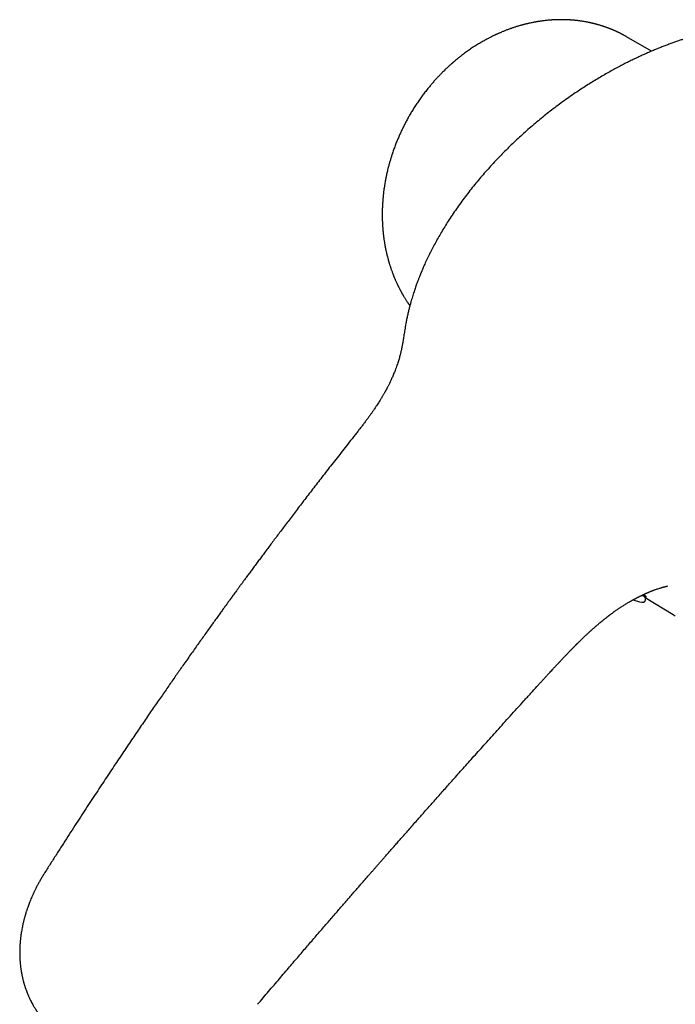
# Model space of a CAD drawing. Units: millimetres. Extents: x 8 to 906, y 8 to 524.
# Drawn here: x 674 to 737, y 153 to 248 of the extents above; entities that cross this region are included whole.
import ezdxf

# ---------------------------------------------------------------- set-up
doc = ezdxf.new("R2010")
doc.units = ezdxf.units.MM

msp = doc.modelspace()

# ---------------------------------------------------------------- linework, layer by layer
at = {"color": 7, "linetype": 'Continuous', "lineweight": 30}
for p, q in [((732, 246.006), (731.983, 246.016)), ((734.405, 244.618), (732, 246.006)), ((735.94, 193.122), (735.946, 193.124)), ((733.785, 192.009), (736.49, 190.379)), ((736.49, 190.379), (736.687, 190.262))]:
    msp.add_line(p, q, dxfattribs=at)
at = {"color": 7, "linetype": 'Continuous', "lineweight": 30, "flags": 128}
msp.add_lwpolyline([(733.481, 192.237), (733.521, 192.213), (733.555, 192.192)], dxfattribs=at)
at = {"color": 7, "linetype": 'Continuous', "lineweight": 30}
msp.add_arc((735.465, 200.333), 9, 251.57682, 257.14339, dxfattribs=at)
for points, knots in [([(731.983, 246.016), (731.957, 246.031), (731.901, 246.063), (731.818, 246.109), (731.732, 246.156), (731.646, 246.202), (731.561, 246.247), (731.482, 246.288), (731.409, 246.325), (731.343, 246.358), (731.287, 246.386), (731.236, 246.41), (731.184, 246.435), (731.125, 246.463), (731.057, 246.495), (730.981, 246.53), (730.896, 246.568), (730.818, 246.602), (730.748, 246.632), (730.689, 246.657), (730.635, 246.68), (730.588, 246.699), (730.552, 246.714), (730.521, 246.726), (730.488, 246.74), (730.443, 246.758), (730.384, 246.781), (730.313, 246.808), (730.238, 246.837), (730.163, 246.865), (730.086, 246.893), (730.007, 246.921), (729.927, 246.949), (729.854, 246.974), (729.796, 246.993), (729.753, 247.007), (729.723, 247.017), (729.691, 247.028), (729.652, 247.04), (729.585, 247.062), (729.493, 247.09), (729.384, 247.123), (729.28, 247.153), (729.183, 247.18), (729.094, 247.205), (729.012, 247.227), (728.943, 247.245), (728.886, 247.259), (728.841, 247.27), (728.802, 247.28), (728.769, 247.288), (728.741, 247.295), (728.714, 247.301), (728.679, 247.309), (728.63, 247.321), (728.566, 247.335), (728.492, 247.352), (728.416, 247.368), (728.324, 247.387), (728.219, 247.408), (728.076, 247.435), (727.909, 247.465), (727.732, 247.494), (727.569, 247.518), (727.418, 247.539), (727.286, 247.555), (727.177, 247.568), (727.095, 247.577), (727.017, 247.585), (726.952, 247.591), (726.903, 247.595), (726.866, 247.599), (726.831, 247.602), (726.789, 247.605), (726.737, 247.609), (726.675, 247.614), (726.603, 247.619), (726.52, 247.624), (726.427, 247.63), (726.323, 247.635), (726.212, 247.64), (726.095, 247.644), (725.996, 247.646), (725.922, 247.647), (725.88, 247.648), (725.846, 247.648), (725.812, 247.649), (725.765, 247.649), (725.701, 247.649), (725.622, 247.649), (725.515, 247.648), (725.391, 247.646), (725.259, 247.642), (725.145, 247.638), (725.046, 247.633), (724.961, 247.629), (724.882, 247.625), (724.802, 247.62), (724.712, 247.613), (724.607, 247.605), (724.477, 247.594), (724.325, 247.58), (724.154, 247.562), (723.985, 247.542), (723.837, 247.523), (723.715, 247.506), (723.622, 247.492), (723.546, 247.48), (723.483, 247.47), (723.421, 247.46), (723.347, 247.448), (723.256, 247.432), (723.148, 247.413), (723.02, 247.388), (722.874, 247.36), (722.712, 247.325), (722.575, 247.295), (722.475, 247.272), (722.422, 247.26), (722.383, 247.25), (722.348, 247.242), (722.31, 247.233), (722.262, 247.221), (722.201, 247.206), (722.128, 247.187), (722.047, 247.166), (721.965, 247.144), (721.886, 247.123), (721.783, 247.094), (721.66, 247.059), (721.522, 247.017), (721.4, 246.98), (721.276, 246.941), (721.149, 246.9), (721.019, 246.856), (720.911, 246.819), (720.818, 246.786), (720.731, 246.755), (720.635, 246.72), (720.526, 246.68), (720.407, 246.634), (720.276, 246.583), (720.134, 246.526), (719.983, 246.464), (719.848, 246.407), (719.732, 246.356), (719.644, 246.317), (719.565, 246.282), (719.497, 246.251), (719.442, 246.226), (719.376, 246.195), (719.296, 246.158), (719.189, 246.107), (719.066, 246.047), (718.92, 245.974), (718.766, 245.896), (718.605, 245.812), (718.44, 245.723), (718.267, 245.628), (718.09, 245.527), (717.91, 245.422), (717.729, 245.314), (717.547, 245.202), (717.36, 245.083), (717.169, 244.959), (716.974, 244.829), (716.777, 244.693), (716.581, 244.554), (716.388, 244.414), (716.216, 244.285), (716.065, 244.17), (715.935, 244.068), (715.81, 243.969), (715.692, 243.874), (715.581, 243.782), (715.475, 243.694), (715.391, 243.623), (715.329, 243.57), (715.289, 243.536), (715.259, 243.509), (715.235, 243.489), (715.211, 243.468), (715.18, 243.441), (715.138, 243.404), (715.072, 243.346), (714.982, 243.265), (714.869, 243.163), (714.748, 243.052), (714.621, 242.932), (714.488, 242.805), (714.349, 242.669), (714.183, 242.503), (713.988, 242.304), (713.765, 242.068), (713.534, 241.815), (713.301, 241.551), (713.049, 241.255), (712.784, 240.93), (712.51, 240.578), (712.242, 240.218), (711.98, 239.849), (711.727, 239.474), (711.487, 239.102), (711.261, 238.735), (711.049, 238.373), (710.85, 238.016), (710.662, 237.663), (710.489, 237.321), (710.324, 236.981), (710.166, 236.639), (710.009, 236.28), (709.853, 235.906), (709.701, 235.516), (709.552, 235.11), (709.423, 234.732), (709.312, 234.385), (709.218, 234.073), (709.127, 233.753), (709.048, 233.457), (708.983, 233.193), (708.931, 232.973), (708.887, 232.775), (708.855, 232.624), (708.832, 232.515), (708.817, 232.442), (708.804, 232.376), (708.793, 232.319), (708.785, 232.276), (708.778, 232.241), (708.772, 232.207), (708.763, 232.16), (708.751, 232.094), (708.736, 232.007), (708.717, 231.901), (708.697, 231.777), (708.675, 231.639), (708.652, 231.49), (708.63, 231.333), (708.608, 231.172), (708.588, 231.011), (708.57, 230.851), (708.553, 230.693), (708.529, 230.446), (708.502, 230.115), (708.481, 229.756), (708.469, 229.46), (708.463, 229.225), (708.46, 229), (708.46, 228.789), (708.462, 228.596), (708.465, 228.424), (708.47, 228.275), (708.475, 228.145), (708.481, 228.025), (708.487, 227.906), (708.495, 227.78), (708.502, 227.673), (708.508, 227.587), (708.513, 227.528), (708.517, 227.477), (708.52, 227.436), (708.523, 227.403), (708.527, 227.365), (708.531, 227.314), (708.538, 227.246), (708.546, 227.162), (708.564, 226.99), (708.594, 226.738), (708.639, 226.413), (708.678, 226.168), (708.706, 226.005), (708.72, 225.925), (708.733, 225.855), (708.744, 225.793), (708.754, 225.741), (708.763, 225.695), (708.772, 225.648), (708.783, 225.595), (708.796, 225.53), (708.812, 225.455), (708.83, 225.372), (708.849, 225.285), (708.869, 225.197), (708.914, 225.002), (708.963, 224.806), (709.015, 224.613), (709.037, 224.534), (709.055, 224.469), (709.069, 224.421), (709.079, 224.386), (709.087, 224.356), (709.098, 224.32), (709.116, 224.26), (709.141, 224.176), (709.172, 224.073), (709.206, 223.966), (709.241, 223.859), (709.277, 223.751), (709.316, 223.636), (709.357, 223.518), (709.402, 223.395), (709.446, 223.277), (709.485, 223.174), (709.517, 223.09), (709.543, 223.026), (709.567, 222.965), (709.592, 222.903), (709.621, 222.833), (709.655, 222.75), (709.697, 222.653), (709.746, 222.54), (709.801, 222.417), (709.852, 222.306), (709.893, 222.216), (709.921, 222.158), (709.941, 222.116), (709.959, 222.08), (709.978, 222.039), (710.003, 221.988), (710.035, 221.925), (710.07, 221.854), (710.109, 221.778), (710.148, 221.702), (710.191, 221.622), (710.236, 221.538), (710.283, 221.45), (710.33, 221.366), (710.374, 221.288), (710.413, 221.219), (710.447, 221.161), (710.477, 221.109), (710.508, 221.057), (710.55, 220.986), (710.605, 220.896), (710.669, 220.792), (710.734, 220.688), (710.802, 220.583), (710.862, 220.493), (710.912, 220.417), (710.952, 220.359), (710.989, 220.304), (711.022, 220.257), (711.047, 220.221), (711.065, 220.196), (711.085, 220.167), (711.103, 220.141), (711.118, 220.12), (711.122, 220.114)], [0, 0, 0, 0, 0.002014, 0.004268, 0.006796, 0.009433, 0.011921, 0.014218, 0.016369, 0.018311, 0.019931, 0.021264, 0.022658, 0.024288, 0.026155, 0.028249, 0.030549, 0.033052, 0.034616, 0.036249, 0.037796, 0.039037, 0.039974, 0.040685, 0.041556, 0.042636, 0.04429, 0.046268, 0.048311, 0.050272, 0.05215, 0.054384, 0.05649, 0.058439, 0.060103, 0.060996, 0.06177, 0.062461, 0.063438, 0.064802, 0.067681, 0.070521, 0.073172, 0.075634, 0.077905, 0.079983, 0.081853, 0.083144, 0.084278, 0.085257, 0.086082, 0.086753, 0.087305, 0.088138, 0.089363, 0.090981, 0.092942, 0.094861, 0.096657, 0.09983, 0.102598, 0.107295, 0.11217, 0.115638, 0.119302, 0.123255, 0.125226, 0.127266, 0.129265, 0.130857, 0.132014, 0.132798, 0.133567, 0.134579, 0.135833, 0.13733, 0.139069, 0.141017, 0.143331, 0.145821, 0.148489, 0.151334, 0.154283, 0.155615, 0.156608, 0.157299, 0.158083, 0.159071, 0.160674, 0.162629, 0.16479, 0.168346, 0.171488, 0.174215, 0.176509, 0.178554, 0.180356, 0.182117, 0.184264, 0.186813, 0.189602, 0.193558, 0.197654, 0.201806, 0.205634, 0.208186, 0.210505, 0.212291, 0.213564, 0.215006, 0.216764, 0.218838, 0.221484, 0.224536, 0.228004, 0.231889, 0.236188, 0.237794, 0.239054, 0.239968, 0.24065, 0.241543, 0.242691, 0.244093, 0.24593, 0.247969, 0.24994, 0.251829, 0.253637, 0.257378, 0.260713, 0.263643, 0.266188, 0.269725, 0.272875, 0.275644, 0.277619, 0.279623, 0.282071, 0.284645, 0.287585, 0.290816, 0.294297, 0.298027, 0.302005, 0.304342, 0.306612, 0.308586, 0.31026, 0.311634, 0.312739, 0.315195, 0.317611, 0.320827, 0.324503, 0.328641, 0.33253, 0.336754, 0.341257, 0.345841, 0.35049, 0.355203, 0.359981, 0.364823, 0.369964, 0.375176, 0.380459, 0.385812, 0.391148, 0.396242, 0.400028, 0.403661, 0.40714, 0.410467, 0.41364, 0.416661, 0.419465, 0.420885, 0.422033, 0.422912, 0.42352, 0.424073, 0.425025, 0.426237, 0.427708, 0.430789, 0.434141, 0.437713, 0.441506, 0.445519, 0.449753, 0.454207, 0.460813, 0.467851, 0.47532, 0.483053, 0.49068, 0.500486, 0.510087, 0.519484, 0.529446, 0.539167, 0.548649, 0.557891, 0.566893, 0.575655, 0.584179, 0.592565, 0.600366, 0.60847, 0.616877, 0.625589, 0.634605, 0.643927, 0.653554, 0.660461, 0.667517, 0.674723, 0.682059, 0.68749, 0.692413, 0.69683, 0.70074, 0.702505, 0.704142, 0.705651, 0.706919, 0.70789, 0.708563, 0.70923, 0.710156, 0.711687, 0.713626, 0.715974, 0.718731, 0.721897, 0.725131, 0.728682, 0.732283, 0.735854, 0.739395, 0.742906, 0.746386, 0.755801, 0.764986, 0.770345, 0.775621, 0.780739, 0.785478, 0.789824, 0.793778, 0.797024, 0.799947, 0.802551, 0.805171, 0.808004, 0.811052, 0.812461, 0.813872, 0.815053, 0.815963, 0.816611, 0.817336, 0.818528, 0.820084, 0.822005, 0.824291, 0.831819, 0.839315, 0.846776, 0.848839, 0.850695, 0.852342, 0.853782, 0.855014, 0.856037, 0.857011, 0.858284, 0.859782, 0.861562, 0.863594, 0.865667, 0.867737, 0.869805, 0.879517, 0.881785, 0.883704, 0.885272, 0.886489, 0.8872, 0.887785, 0.888646, 0.889828, 0.892197, 0.894763, 0.897362, 0.899993, 0.902656, 0.905329, 0.908436, 0.911494, 0.914504, 0.917364, 0.91926, 0.920879, 0.922293, 0.923864, 0.925642, 0.927627, 0.930234, 0.933134, 0.936326, 0.939796, 0.941829, 0.943365, 0.944405, 0.945147, 0.946198, 0.947598, 0.949237, 0.951188, 0.953275, 0.955313, 0.957302, 0.959763, 0.962145, 0.964446, 0.966637, 0.968556, 0.970154, 0.97147, 0.972823, 0.974527, 0.977444, 0.980389, 0.983297, 0.98626, 0.989417, 0.991099, 0.992832, 0.994521, 0.995896, 0.996942, 0.997659, 0.998179, 0.999436, 1, 1, 1, 1]), ([(757.41, 244.933), (757.359, 244.96), (757.251, 245.016), (757.083, 245.101), (756.902, 245.191), (756.733, 245.272), (756.58, 245.344), (756.445, 245.406), (756.304, 245.47), (756.162, 245.532), (756.015, 245.596), (755.868, 245.659), (755.726, 245.718), (755.601, 245.768), (755.499, 245.809), (755.419, 245.841), (755.357, 245.865), (755.303, 245.886), (755.25, 245.906), (755.195, 245.927), (755.131, 245.951), (755.057, 245.979), (754.971, 246.01), (754.872, 246.046), (754.76, 246.086), (754.637, 246.129), (754.411, 246.207), (754.078, 246.316), (753.744, 246.417), (753.507, 246.485), (753.377, 246.522), (753.254, 246.556), (753.143, 246.585), (753.056, 246.609), (752.988, 246.626), (752.938, 246.639), (752.9, 246.649), (752.871, 246.656), (752.84, 246.664), (752.797, 246.675), (752.735, 246.69), (752.657, 246.709), (752.562, 246.732), (752.458, 246.756), (752.303, 246.792), (752.097, 246.837), (751.836, 246.892), (751.56, 246.946), (751.27, 246.999), (750.901, 247.061), (750.455, 247.129), (749.931, 247.196), (749.398, 247.252), (748.986, 247.287), (748.699, 247.307), (748.541, 247.317), (748.382, 247.326), (748.223, 247.334), (748.068, 247.34), (747.922, 247.346), (747.785, 247.35), (747.658, 247.354), (747.543, 247.356), (747.454, 247.358), (747.387, 247.359), (747.34, 247.36), (747.305, 247.36), (747.274, 247.361), (747.236, 247.361), (747.185, 247.361), (747.119, 247.362), (747.038, 247.362), (746.947, 247.362), (746.849, 247.361), (746.681, 247.36), (746.439, 247.356), (746.118, 247.348), (745.775, 247.334), (745.409, 247.315), (745.021, 247.29), (744.619, 247.257), (744.204, 247.218), (743.749, 247.169), (743.252, 247.106), (742.711, 247.028), (742.255, 246.954), (741.888, 246.889), (741.614, 246.838), (741.34, 246.785), (741.072, 246.73), (740.817, 246.676), (740.578, 246.623), (740.357, 246.573), (740.153, 246.525), (739.966, 246.48), (739.797, 246.438), (739.645, 246.399), (739.511, 246.365), (739.393, 246.334), (739.296, 246.308), (739.218, 246.287), (739.16, 246.272), (739.112, 246.259), (739.066, 246.246), (739.013, 246.231), (738.944, 246.213), (738.859, 246.189), (738.756, 246.16), (738.641, 246.127), (738.41, 246.06), (738.062, 245.956), (737.64, 245.823), (737.25, 245.696), (736.894, 245.575), (736.529, 245.448), (736.156, 245.313), (735.775, 245.17), (735.387, 245.02), (734.989, 244.861), (734.593, 244.698), (734.198, 244.53), (733.8, 244.356), (733.389, 244.171), (732.962, 243.973), (732.522, 243.762), (732.068, 243.538), (731.6, 243.3), (731.12, 243.048), (730.627, 242.781), (730.123, 242.499), (729.606, 242.202), (729.081, 241.89), (728.549, 241.564), (728.01, 241.223), (727.466, 240.868), (726.889, 240.48), (726.29, 240.063), (725.672, 239.618), (725.071, 239.17), (724.487, 238.72), (723.919, 238.267), (723.35, 237.801), (722.783, 237.32), (722.219, 236.824), (721.673, 236.33), (721.145, 235.837), (720.636, 235.346), (720.142, 234.855), (719.647, 234.347), (719.149, 233.82), (718.652, 233.275), (718.17, 232.728), (717.703, 232.179), (717.242, 231.618), (716.789, 231.045), (716.343, 230.458), (715.913, 229.87), (715.501, 229.283), (715.106, 228.698), (714.737, 228.129), (714.393, 227.575), (714.071, 227.037), (713.766, 226.504), (713.476, 225.977), (713.241, 225.529), (713.056, 225.163), (712.917, 224.881), (712.788, 224.613), (712.669, 224.359), (712.561, 224.123), (712.464, 223.906), (712.377, 223.707), (712.312, 223.555), (712.267, 223.448), (712.241, 223.387), (712.219, 223.335), (712.202, 223.293), (712.187, 223.258), (712.173, 223.222), (712.155, 223.179), (712.132, 223.123), (712.104, 223.055), (712.072, 222.974), (712.034, 222.878), (711.991, 222.767), (711.941, 222.64), (711.887, 222.498), (711.829, 222.34), (711.766, 222.168), (711.699, 221.981), (711.629, 221.779), (711.556, 221.565), (711.482, 221.338), (711.405, 221.096), (711.326, 220.839), (711.246, 220.567), (711.166, 220.28), (711.083, 219.968), (710.998, 219.629), (710.912, 219.264), (710.829, 218.882), (710.75, 218.483), (710.703, 218.213), (710.679, 218.075)], [0, 0, 0, 0, 0.003092, 0.006451, 0.010078, 0.013974, 0.01656, 0.019251, 0.02205, 0.024938, 0.027683, 0.030806, 0.033586, 0.036023, 0.038117, 0.039523, 0.040716, 0.041703, 0.042639, 0.04374, 0.044919, 0.046317, 0.047952, 0.049821, 0.051926, 0.054265, 0.056712, 0.06462, 0.07286, 0.07527, 0.077707, 0.080046, 0.082065, 0.08376, 0.084864, 0.085768, 0.086471, 0.086975, 0.087358, 0.088165, 0.089282, 0.090712, 0.092453, 0.094389, 0.096376, 0.100801, 0.105456, 0.110339, 0.115452, 0.120793, 0.129725, 0.138774, 0.147932, 0.157199, 0.159867, 0.162544, 0.165229, 0.167924, 0.170604, 0.173074, 0.17529, 0.177556, 0.179476, 0.181051, 0.182052, 0.182837, 0.183407, 0.183805, 0.184401, 0.185284, 0.186379, 0.187729, 0.189311, 0.190953, 0.192619, 0.197723, 0.203045, 0.208583, 0.214758, 0.221165, 0.227771, 0.234576, 0.241579, 0.250115, 0.258928, 0.268016, 0.272397, 0.276838, 0.281341, 0.285761, 0.289905, 0.293773, 0.297363, 0.300678, 0.303715, 0.306477, 0.30892, 0.311097, 0.313008, 0.314653, 0.315839, 0.316796, 0.317501, 0.318186, 0.319044, 0.320077, 0.321518, 0.323201, 0.325121, 0.327128, 0.334471, 0.342091, 0.347772, 0.353598, 0.359568, 0.365683, 0.371942, 0.378346, 0.384895, 0.391651, 0.397999, 0.404615, 0.411499, 0.418651, 0.426072, 0.433762, 0.441722, 0.449932, 0.458412, 0.46716, 0.476177, 0.485464, 0.494847, 0.504489, 0.514389, 0.524341, 0.536051, 0.54761, 0.559018, 0.570275, 0.581381, 0.592336, 0.604113, 0.615711, 0.627127, 0.638363, 0.649418, 0.660327, 0.67117, 0.683023, 0.6948, 0.706503, 0.718135, 0.729701, 0.741903, 0.754047, 0.766136, 0.77816, 0.790055, 0.801801, 0.812732, 0.823523, 0.834169, 0.844671, 0.855031, 0.860843, 0.866428, 0.871732, 0.876753, 0.881494, 0.885665, 0.889591, 0.893273, 0.894646, 0.895866, 0.896891, 0.897723, 0.898359, 0.898941, 0.899815, 0.900919, 0.902252, 0.90383, 0.905695, 0.907873, 0.910367, 0.913175, 0.91624, 0.91961, 0.923287, 0.92727, 0.931426, 0.935872, 0.94061, 0.945639, 0.95096, 0.956573, 0.962478, 0.969308, 0.976484, 0.984, 0.991844, 1, 1, 1, 1]), ([(710.679, 218.075), (710.664, 217.984), (710.634, 217.805), (710.595, 217.545), (710.557, 217.299), (710.522, 217.068), (710.487, 216.852), (710.454, 216.653), (710.422, 216.471), (710.391, 216.305), (710.36, 216.151), (710.331, 216.008), (710.303, 215.877), (710.276, 215.758), (710.251, 215.651), (710.228, 215.555), (710.206, 215.466), (710.176, 215.35), (710.135, 215.197), (710.081, 215.007), (710.021, 214.806), (709.955, 214.595), (709.879, 214.369), (709.794, 214.127), (709.709, 213.901), (709.628, 213.694), (709.554, 213.511), (709.478, 213.331), (709.403, 213.159), (709.331, 212.998), (709.259, 212.844), (709.189, 212.698), (709.121, 212.56), (709.059, 212.436), (709.003, 212.326), (708.953, 212.23), (708.91, 212.149), (708.876, 212.085), (708.85, 212.036), (708.826, 211.992), (708.8, 211.944), (708.769, 211.888), (708.733, 211.822), (708.692, 211.749), (708.645, 211.666), (708.592, 211.573), (708.53, 211.467), (708.461, 211.349), (708.383, 211.218), (708.295, 211.075), (708.199, 210.919), (708.094, 210.752), (707.979, 210.574), (707.856, 210.386), (707.721, 210.185), (707.574, 209.971), (707.415, 209.743), (707.242, 209.502), (707.057, 209.247), (706.857, 208.98), (706.646, 208.701), (706.422, 208.411), (706.187, 208.11), (705.939, 207.796), (705.77, 207.582), (705.684, 207.473)], [0, 0, 0, 0, 0.026486, 0.051553, 0.0752, 0.097436, 0.118275, 0.137736, 0.154843, 0.170764, 0.185518, 0.199122, 0.211592, 0.222942, 0.233182, 0.242323, 0.250402, 0.258423, 0.275416, 0.29405, 0.312425, 0.33218, 0.353335, 0.375917, 0.399955, 0.416497, 0.433679, 0.450615, 0.466523, 0.48139, 0.495204, 0.509252, 0.521996, 0.533435, 0.543568, 0.552397, 0.55992, 0.566118, 0.570039, 0.573673, 0.578097, 0.583342, 0.589407, 0.596164, 0.603728, 0.612317, 0.622006, 0.633003, 0.645145, 0.658437, 0.672885, 0.688497, 0.704973, 0.722593, 0.741373, 0.76133, 0.782879, 0.805692, 0.829794, 0.85521, 0.881961, 0.909547, 0.938433, 0.9686, 1, 1, 1, 1]), ([(705.684, 207.473), (705.504, 207.246), (705.149, 206.797), (704.624, 206.13), (704.111, 205.476), (703.611, 204.836), (703.126, 204.213), (702.655, 203.607), (702.2, 203.017), (701.756, 202.442), (701.321, 201.876), (700.895, 201.32), (700.478, 200.775), (700.074, 200.244), (699.682, 199.728), (699.302, 199.227), (698.934, 198.74), (698.578, 198.268), (698.235, 197.811), (697.903, 197.37), (697.584, 196.943), (697.277, 196.532), (696.981, 196.135), (696.698, 195.754), (696.418, 195.377), (696.142, 195.004), (695.871, 194.638), (695.614, 194.29), (695.372, 193.96), (695.15, 193.658), (694.947, 193.383), (694.764, 193.132), (694.592, 192.897), (694.431, 192.677), (694.282, 192.474), (694.146, 192.286), (694.021, 192.115), (693.904, 191.955), (693.76, 191.757), (693.582, 191.512), (693.368, 191.216), (693.145, 190.909), (692.9, 190.569), (692.629, 190.195), (692.333, 189.784), (692.026, 189.356), (691.708, 188.912), (691.378, 188.451), (691.043, 187.981), (690.702, 187.501), (690.355, 187.013), (689.999, 186.51), (689.632, 185.991), (689.284, 185.496), (688.952, 185.024), (688.638, 184.576), (688.314, 184.111), (687.979, 183.631), (687.634, 183.135), (687.278, 182.622), (686.913, 182.093), (686.537, 181.548), (686.151, 180.987), (685.757, 180.412), (685.356, 179.825), (684.948, 179.226), (684.53, 178.61), (684.1, 177.975), (683.657, 177.318), (683.203, 176.642), (682.738, 175.948), (682.264, 175.237), (681.784, 174.514), (681.297, 173.778), (680.803, 173.029), (680.301, 172.265), (679.787, 171.478), (679.26, 170.668), (678.72, 169.836), (678.172, 168.986), (677.615, 168.119), (677.049, 167.234), (676.474, 166.331), (676.089, 165.722), (675.895, 165.414)], [0, 0, 0, 0, 0.017008, 0.033639, 0.049901, 0.065799, 0.081335, 0.096242, 0.110798, 0.125004, 0.138856, 0.152625, 0.166022, 0.179047, 0.191696, 0.203969, 0.215865, 0.227384, 0.238524, 0.249286, 0.25967, 0.269676, 0.279304, 0.288554, 0.297427, 0.306752, 0.315622, 0.324036, 0.331996, 0.339501, 0.345916, 0.351958, 0.357626, 0.362921, 0.367842, 0.372313, 0.376423, 0.380183, 0.383888, 0.390715, 0.397812, 0.405179, 0.412818, 0.422265, 0.432097, 0.442315, 0.452919, 0.463909, 0.475286, 0.486545, 0.498156, 0.510118, 0.522429, 0.535089, 0.545327, 0.555929, 0.566899, 0.578237, 0.589942, 0.602014, 0.614454, 0.627262, 0.640438, 0.653982, 0.667644, 0.681663, 0.696038, 0.710772, 0.72614, 0.741881, 0.757993, 0.774477, 0.791333, 0.808249, 0.825523, 0.843154, 0.861141, 0.879862, 0.898953, 0.918413, 0.938244, 0.958449, 0.979032, 1, 1, 1, 1]), ([(730.02, 190.06), (730.04, 190.075), (730.075, 190.103), (730.124, 190.141), (730.164, 190.172), (730.195, 190.196), (730.22, 190.214), (730.251, 190.238), (730.294, 190.271), (730.355, 190.317), (730.422, 190.367), (730.49, 190.418), (730.556, 190.467), (730.625, 190.518), (730.7, 190.573), (730.775, 190.626), (730.844, 190.676), (730.92, 190.73), (731.006, 190.79), (731.102, 190.856), (731.197, 190.921), (731.292, 190.985), (731.388, 191.049), (731.483, 191.111), (731.595, 191.183), (731.717, 191.261), (731.864, 191.353), (732.009, 191.442), (732.155, 191.529), (732.302, 191.615), (732.42, 191.682), (732.511, 191.734), (732.555, 191.759), (732.593, 191.78), (732.631, 191.8), (732.675, 191.825), (732.729, 191.854), (732.788, 191.886), (732.849, 191.918), (732.908, 191.95), (732.967, 191.981), (733.021, 192.009), (733.068, 192.033), (733.109, 192.054), (733.152, 192.076), (733.206, 192.103), (733.271, 192.135), (733.332, 192.165), (733.386, 192.192), (733.43, 192.213), (733.477, 192.236), (733.523, 192.257), (733.563, 192.277), (733.599, 192.293), (733.631, 192.308), (733.667, 192.325), (733.707, 192.343), (733.753, 192.364), (733.805, 192.388), (733.865, 192.415), (733.931, 192.444), (733.994, 192.471), (734.048, 192.494), (734.092, 192.513), (734.132, 192.529), (734.174, 192.547), (734.218, 192.565), (734.263, 192.583), (734.309, 192.602), (734.356, 192.621), (734.408, 192.642), (734.464, 192.664), (734.52, 192.685), (734.572, 192.705), (734.649, 192.734), (734.755, 192.773), (734.89, 192.82), (735.024, 192.866), (735.155, 192.909), (735.253, 192.939), (735.315, 192.958), (735.349, 192.968), (735.382, 192.978), (735.412, 192.987), (735.436, 192.994), (735.456, 193), (735.478, 193.006), (735.506, 193.014), (735.54, 193.023), (735.575, 193.033), (735.607, 193.042), (735.637, 193.05), (735.669, 193.058), (735.705, 193.067), (735.741, 193.076), (735.768, 193.083), (735.789, 193.088), (735.808, 193.093), (735.832, 193.099), (735.864, 193.106), (735.903, 193.115), (735.931, 193.122), (735.946, 193.125)], [0, 0, 0, 0, 0.009475, 0.017472, 0.023989, 0.029024, 0.032619, 0.035905, 0.044414, 0.053827, 0.065852, 0.07714, 0.087213, 0.098544, 0.111235, 0.123781, 0.135131, 0.145168, 0.161041, 0.177027, 0.191517, 0.207294, 0.22313, 0.237555, 0.253102, 0.27668, 0.295998, 0.323167, 0.345921, 0.365191, 0.392982, 0.401428, 0.408489, 0.414115, 0.419404, 0.426336, 0.434949, 0.444983, 0.454331, 0.463681, 0.473033, 0.482246, 0.489708, 0.494969, 0.501794, 0.510415, 0.520806, 0.532684, 0.539458, 0.546612, 0.554143, 0.561938, 0.568605, 0.57373, 0.579041, 0.584581, 0.591047, 0.598443, 0.606944, 0.616696, 0.627701, 0.639174, 0.647782, 0.654171, 0.660768, 0.667674, 0.674884, 0.682728, 0.68981, 0.697709, 0.706419, 0.715933, 0.726049, 0.734874, 0.741951, 0.765813, 0.789874, 0.812375, 0.838048, 0.861627, 0.867418, 0.873898, 0.880802, 0.886692, 0.891351, 0.894818, 0.898685, 0.904368, 0.911547, 0.918987, 0.9256, 0.931386, 0.938076, 0.945816, 0.954196, 0.961087, 0.964052, 0.967971, 0.973523, 0.98071, 0.989534, 1, 1, 1, 1]), ([(733.461, 191.559), (733.468, 191.558), (733.482, 191.555), (733.507, 191.552), (733.537, 191.551), (733.571, 191.554), (733.606, 191.56), (733.64, 191.572), (733.674, 191.588), (733.707, 191.608), (733.736, 191.632), (733.763, 191.661), (733.787, 191.695), (733.806, 191.731), (733.819, 191.769), (733.828, 191.806), (733.831, 191.843), (733.83, 191.879), (733.825, 191.913), (733.816, 191.945), (733.805, 191.974), (733.791, 192), (733.777, 192.023), (733.763, 192.041), (733.75, 192.056), (733.739, 192.068), (733.729, 192.077), (733.72, 192.085), (733.712, 192.091), (733.704, 192.097), (733.696, 192.103), (733.685, 192.111), (733.67, 192.12), (733.65, 192.133), (733.624, 192.149), (733.596, 192.167), (733.573, 192.181), (733.562, 192.188)], [0, 0, 0, 0, 0.0141864, 0.0312151, 0.0506715, 0.0717584, 0.0938069, 0.1165149, 0.1396612, 0.1630878, 0.1866916, 0.2104056, 0.2366074, 0.2618661, 0.286204, 0.3097217, 0.332475, 0.3544863, 0.3757489, 0.3962229, 0.4158187, 0.4343572, 0.4515233, 0.4669738, 0.4807877, 0.493707, 0.506843, 0.5211085, 0.5378292, 0.5587886, 0.5867145, 0.626842, 0.6941663, 0.773109, 0.848385, 0.9281536, 1, 1, 1, 1]), ([(733.527, 192.204), (733.527, 192.204), (733.526, 192.204), (733.523, 192.206), (733.518, 192.21), (733.512, 192.216), (733.503, 192.223), (733.494, 192.231), (733.488, 192.238), (733.486, 192.24)], [0, 0, 0, 0, 0.213066, 0.419033, 0.580494, 0.713359, 0.830534, 0.943757, 1, 1, 1, 1]), ([(733.516, 192.212), (733.517, 192.212), (733.538, 192.201), (733.574, 192.184), (733.625, 192.16), (733.672, 192.138), (733.715, 192.119), (733.763, 192.1), (733.813, 192.081), (733.846, 192.072), (733.864, 192.068), (733.872, 192.066), (733.879, 192.065), (733.885, 192.065), (733.89, 192.065), (733.895, 192.066), (733.899, 192.067), (733.902, 192.071), (733.903, 192.076), (733.9, 192.086), (733.889, 192.099), (733.87, 192.118), (733.841, 192.143), (733.801, 192.174), (733.753, 192.208), (733.712, 192.236), (733.68, 192.256), (733.66, 192.269), (733.64, 192.282), (733.624, 192.292), (733.615, 192.298), (733.612, 192.3)], [0, 0, 0, 0, 0.002445, 0.042461, 0.082882, 0.123712, 0.164955, 0.206615, 0.27675, 0.351751, 0.369263, 0.387021, 0.405026, 0.423276, 0.441773, 0.460516, 0.479506, 0.510964, 0.547992, 0.59059, 0.638758, 0.692495, 0.751802, 0.814339, 0.87148, 0.923225, 0.942079, 0.960099, 0.977287, 0.993641, 1, 1, 1, 1]), ([(723.354, 183.439), (723.432, 183.525), (723.584, 183.692), (723.805, 183.935), (724.013, 184.162), (724.207, 184.374), (724.387, 184.571), (724.554, 184.753), (724.707, 184.919), (724.845, 185.068), (724.967, 185.201), (725.075, 185.317), (725.171, 185.42), (725.257, 185.513), (725.334, 185.595), (725.401, 185.667), (725.459, 185.729), (725.511, 185.784), (725.563, 185.839), (725.622, 185.903), (725.693, 185.978), (725.77, 186.059), (725.849, 186.142), (725.925, 186.223), (726.001, 186.302), (726.08, 186.385), (726.166, 186.476), (726.262, 186.576), (726.352, 186.669), (726.43, 186.749), (726.488, 186.809), (726.537, 186.859), (726.575, 186.899), (726.602, 186.927), (726.625, 186.95), (726.653, 186.979), (726.694, 187.02), (726.743, 187.071), (726.796, 187.125), (726.847, 187.176), (726.907, 187.236), (726.973, 187.304), (727.045, 187.376), (727.102, 187.433), (727.145, 187.476), (727.177, 187.508), (727.203, 187.534), (727.225, 187.556), (727.244, 187.574), (727.264, 187.595), (727.29, 187.62), (727.325, 187.655), (727.366, 187.695), (727.411, 187.74), (727.456, 187.784), (727.5, 187.827), (727.565, 187.89), (727.649, 187.972), (727.751, 188.07), (727.845, 188.161), (727.929, 188.241), (728.006, 188.314), (728.082, 188.385), (728.153, 188.452), (728.219, 188.513), (728.27, 188.561), (728.314, 188.601), (728.347, 188.632), (728.376, 188.658), (728.408, 188.687), (728.449, 188.725), (728.497, 188.769), (728.55, 188.817), (728.604, 188.866), (728.668, 188.923), (728.745, 188.992), (728.833, 189.07), (728.921, 189.148), (729.004, 189.22), (729.08, 189.286), (729.161, 189.356), (729.244, 189.426), (729.328, 189.497), (729.392, 189.551), (729.442, 189.593), (729.484, 189.628), (729.529, 189.665), (729.572, 189.7), (729.611, 189.732), (729.651, 189.765), (729.692, 189.798), (729.733, 189.831), (729.769, 189.861), (729.803, 189.888), (729.84, 189.918), (729.887, 189.955), (729.948, 190.003), (729.994, 190.039), (730.02, 190.059)], [0, 0, 0, 0, 0.035045, 0.068071, 0.099059, 0.128003, 0.154906, 0.179776, 0.202624, 0.223463, 0.241243, 0.257264, 0.271534, 0.284262, 0.295632, 0.305646, 0.314309, 0.321623, 0.328603, 0.337637, 0.348247, 0.360222, 0.372187, 0.383562, 0.394416, 0.405925, 0.418847, 0.433179, 0.448921, 0.459075, 0.467823, 0.475049, 0.480755, 0.48494, 0.487202, 0.49114, 0.497374, 0.505483, 0.513454, 0.521024, 0.528195, 0.540301, 0.551063, 0.560452, 0.565802, 0.570464, 0.574437, 0.577721, 0.580316, 0.582825, 0.58687, 0.592007, 0.598503, 0.605434, 0.612197, 0.61879, 0.625212, 0.64158, 0.656776, 0.670892, 0.68431, 0.694664, 0.705818, 0.718645, 0.727005, 0.735389, 0.742051, 0.746872, 0.750374, 0.75505, 0.761296, 0.769019, 0.777126, 0.785292, 0.793516, 0.806142, 0.820231, 0.834169, 0.846881, 0.858375, 0.868692, 0.883125, 0.895526, 0.906827, 0.912186, 0.918539, 0.925802, 0.932487, 0.938035, 0.943695, 0.950649, 0.9567, 0.962273, 0.967302, 0.972177, 0.979079, 0.988353, 1, 1, 1, 1]), ([(696.459, 152.847), (696.635, 153.054), (696.987, 153.467), (697.514, 154.086), (698.036, 154.698), (698.55, 155.3), (699.051, 155.887), (699.531, 156.448), (699.989, 156.982), (700.425, 157.49), (700.849, 157.985), (701.262, 158.465), (701.679, 158.949), (702.1, 159.438), (702.524, 159.93), (702.937, 160.408), (703.339, 160.872), (703.729, 161.323), (704.108, 161.76), (704.474, 162.183), (704.828, 162.59), (705.169, 162.983), (705.497, 163.36), (705.813, 163.722), (706.115, 164.069), (706.405, 164.402), (706.682, 164.72), (706.947, 165.023), (707.191, 165.303), (707.416, 165.56), (707.622, 165.796), (707.819, 166.021), (708.013, 166.243), (708.211, 166.469), (708.419, 166.706), (708.641, 166.96), (708.879, 167.231), (709.132, 167.52), (709.397, 167.822), (709.673, 168.137), (709.961, 168.464), (710.279, 168.826), (710.629, 169.224), (711.013, 169.659), (711.412, 170.112), (711.797, 170.549), (712.168, 170.969), (712.522, 171.369), (712.886, 171.781), (713.262, 172.204), (713.646, 172.637), (714.039, 173.078), (714.44, 173.529), (714.851, 173.989), (715.291, 174.482), (715.761, 175.009), (716.262, 175.569), (716.776, 176.143), (717.303, 176.731), (717.842, 177.332), (718.394, 177.947), (718.959, 178.576), (719.546, 179.229), (720.157, 179.908), (720.791, 180.611), (721.441, 181.33), (722.105, 182.064), (722.745, 182.769), (723.163, 183.229), (723.354, 183.439)], [0, 0, 0, 0, 0.019845, 0.039737, 0.059431, 0.078762, 0.097633, 0.115991, 0.132814, 0.149168, 0.165068, 0.180534, 0.195589, 0.211933, 0.227816, 0.243259, 0.25827, 0.272851, 0.286996, 0.300691, 0.313916, 0.326647, 0.338881, 0.350629, 0.3619, 0.3727, 0.383032, 0.392898, 0.4023, 0.410347, 0.418019, 0.425316, 0.43235, 0.43969, 0.447413, 0.455521, 0.464518, 0.473944, 0.483798, 0.494079, 0.504785, 0.515914, 0.529571, 0.543812, 0.558634, 0.574037, 0.586781, 0.599904, 0.613413, 0.627318, 0.641636, 0.656101, 0.670941, 0.686134, 0.701671, 0.719739, 0.738252, 0.757223, 0.776667, 0.796587, 0.816974, 0.83783, 0.859162, 0.882026, 0.905426, 0.929366, 0.95385, 0.97888, 1, 1, 1, 1]), ([(675.895, 165.414), (675.829, 165.309), (675.701, 165.103), (675.521, 164.796), (675.356, 164.5), (675.204, 164.216), (675.066, 163.945), (674.941, 163.688), (674.828, 163.445), (674.725, 163.215), (674.629, 162.99), (674.539, 162.771), (674.457, 162.559), (674.384, 162.365), (674.321, 162.19), (674.267, 162.034), (674.221, 161.896), (674.182, 161.777), (674.151, 161.679), (674.127, 161.6), (674.109, 161.54), (674.095, 161.494), (674.083, 161.453), (674.069, 161.404), (674.05, 161.34), (674.028, 161.261), (674.001, 161.164), (673.97, 161.049), (673.936, 160.915), (673.899, 160.764), (673.86, 160.599), (673.802, 160.336), (673.733, 159.977), (673.679, 159.639), (673.648, 159.409), (673.632, 159.289), (673.618, 159.17), (673.606, 159.051), (673.594, 158.935), (673.585, 158.827), (673.577, 158.728), (673.571, 158.639), (673.566, 158.565), (673.562, 158.503), (673.559, 158.453), (673.557, 158.406), (673.555, 158.353), (673.552, 158.286), (673.549, 158.205), (673.546, 158.112), (673.544, 158.013), (673.543, 157.912), (673.542, 157.721), (673.547, 157.439), (673.566, 157.072), (673.59, 156.777), (673.614, 156.554), (673.633, 156.404), (673.651, 156.267), (673.668, 156.156), (673.682, 156.065), (673.695, 155.987), (673.709, 155.907), (673.725, 155.815), (673.746, 155.709), (673.771, 155.586), (673.8, 155.449), (673.836, 155.296), (673.878, 155.127), (673.917, 154.979), (673.951, 154.86), (673.975, 154.779), (673.996, 154.708), (674.015, 154.648), (674.03, 154.6), (674.042, 154.561), (674.055, 154.522), (674.071, 154.473), (674.093, 154.406), (674.121, 154.326), (674.164, 154.206), (674.22, 154.055), (674.288, 153.883), (674.356, 153.72), (674.437, 153.537), (674.53, 153.337), (674.636, 153.122), (674.744, 152.919), (674.834, 152.758), (674.908, 152.632), (674.964, 152.539), (675.025, 152.439), (675.084, 152.347), (675.138, 152.263), (675.187, 152.189), (675.237, 152.116), (675.285, 152.046), (675.331, 151.98), (675.372, 151.923), (675.407, 151.876), (675.435, 151.838), (675.464, 151.799), (675.497, 151.755), (675.535, 151.705), (675.578, 151.65), (675.627, 151.587), (675.682, 151.518), (675.784, 151.394), (675.935, 151.218), (676.139, 150.993), (676.284, 150.847), (676.357, 150.774)], [0, 0, 0, 0, 0.02116, 0.041462, 0.060892, 0.079438, 0.097088, 0.113541, 0.129112, 0.143794, 0.157581, 0.172153, 0.185553, 0.197774, 0.208812, 0.218661, 0.227317, 0.234776, 0.241035, 0.245842, 0.249574, 0.252233, 0.254553, 0.257275, 0.261447, 0.266387, 0.27224, 0.279529, 0.287874, 0.297276, 0.307739, 0.31875, 0.346538, 0.374701, 0.382138, 0.389601, 0.39709, 0.404604, 0.412009, 0.418743, 0.425129, 0.430673, 0.435375, 0.439233, 0.442369, 0.444806, 0.448195, 0.452307, 0.457444, 0.463554, 0.469932, 0.476356, 0.482827, 0.506318, 0.530126, 0.553381, 0.563723, 0.573818, 0.58284, 0.590632, 0.595889, 0.600784, 0.606091, 0.611831, 0.61923, 0.627335, 0.636534, 0.646872, 0.658347, 0.67096, 0.677279, 0.682954, 0.687867, 0.692018, 0.695408, 0.698036, 0.700103, 0.703681, 0.708324, 0.714031, 0.720803, 0.733797, 0.746192, 0.757978, 0.769159, 0.786317, 0.802458, 0.817786, 0.832974, 0.839881, 0.847093, 0.85497, 0.863523, 0.869246, 0.875234, 0.881487, 0.887407, 0.892505, 0.897807, 0.901781, 0.904484, 0.907552, 0.911745, 0.915829, 0.920606, 0.926076, 0.932236, 0.938983, 0.959291, 0.97963, 1, 1, 1, 1])]:
    msp.add_open_spline(points, degree=3, knots=knots, dxfattribs=at)

doc.saveas('drawing.dxf')
